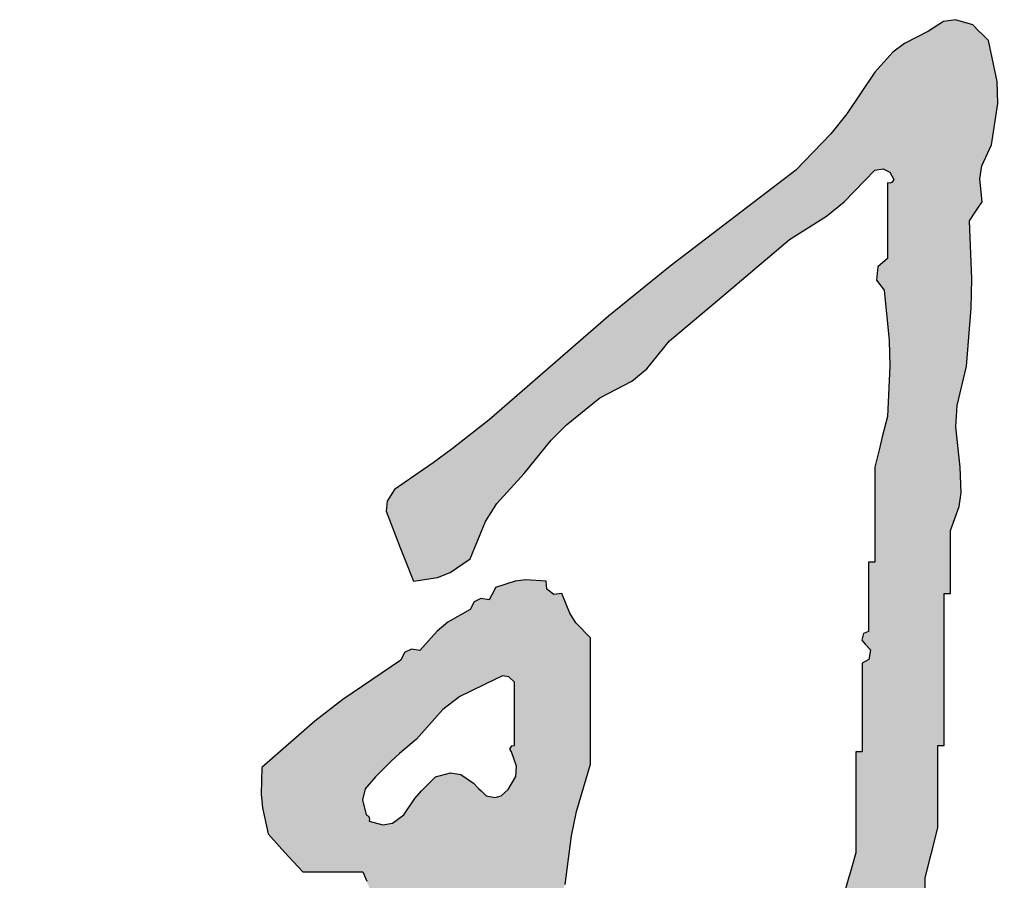
# Model space of a CAD drawing. Extents: x 29767 to 428743, y 17427 to 653196.
# Drawn here: x 151509 to 151898, y 54680 to 55020 of the extents above; entities that cross this region are included whole.
import ezdxf

# ---------------------------------------------------------------- set-up
doc = ezdxf.new("R2010")
doc.units = 0
doc.header["$LTSCALE"] = 1000
doc.header["$MEASUREMENT"] = 0
doc.layers.add('回复修改', color=51, linetype='Continuous')

# ---------------------------------------------------------------- blocks, each defined once
blk = doc.blocks.new('A$C358066CF')
h = blk.add_hatch(color=1)
h.dxf.hatch_style = 1
h.set_gradient(color1=(255, 255, 255), tint=1)
h.paths.add_polyline_path([(-3223.69, 20725.8), (-3221.16, 20745.05), (-3219.14, 20754.66), (-3213.69, 20773.31), (-3213.69, 20793.31), (-3213.69, 20803.31), (-3213.69, 20823.32), (-3219.46, 20829.31), (-3221.88, 20833.08), (-3224.94, 20840.82), (-3228.12, 20840.44), (-3230.86, 20842.64), (-3231.19, 20845.82), (-3239.24, 20846.28), (-3243.51, 20845.75), (-3251.2, 20843.32), (-3252.2, 20841.32), (-3252.7, 20840.32), (-3253.7, 20838.32), (-3257, 20838.89), (-3259.67, 20837.56), (-3261.2, 20834.57), (-3270.16, 20829.48), (-3274.38, 20826.05), (-3281.2, 20818.32), (-3284.51, 20818.89), (-3287.18, 20817.55), (-3288.7, 20814.57), (-3311.69, 20798.91), (-3322.77, 20790.35), (-3343.72, 20772.06), (-3343.99, 20761.51), (-3343.47, 20756.11), (-3341.22, 20745.8), (-3335.74, 20739.77), (-3332.99, 20736.77), (-3327.46, 20730.8), (-3317.96, 20730.8), (-3313.21, 20730.8), (-3303.71, 20730.8), (-3302.71, 20728.29), (-3302.21, 20727.04), (-3301.21, 20724.54), (-3304.71, 20714.04), (-3306.46, 20708.79), (-3309.96, 20698.29), (-3310.46, 20696.79), (-3310.71, 20696.04), (-3311.21, 20694.54), (-3311.21, 20678.53), (-3311.21, 20670.53), (-3311.21, 20654.53), (-3309.02, 20643.31), (-3306.57, 20637.59), (-3299.96, 20628.27), (-3294.59, 20622.26), (-3292.41, 20618.45), (-3289.95, 20610.77), (-3292.83, 20595.74), (-3294.33, 20588.24), (-3297.46, 20573.26), (-3301.41, 20554.25), (-3303.41, 20544.74), (-3307.46, 20525.75), (-3307.5, 20519.56), (-3308.33, 20516.22), (-3311.21, 20510.75), (-3311.21, 20493.74), (-3311.21, 20485.24), (-3311.21, 20468.24), (-3317.4, 20461.84), (-3321.03, 20458.98), (-3328.71, 20454.48), (-3358.01, 20438.6), (-3373.08, 20431.31), (-3403.73, 20418.23), (-3412.68, 20419.28), (-3417.22, 20419.53), (-3426.24, 20419.48), (-3430.71, 20417.25), (-3432.85, 20415.65), (-3436.24, 20411.97), (-3439.23, 20404), (-3439.53, 20398.99), (-3437.49, 20390.72), (-3431.3, 20384.16), (-3427.17, 20381.4), (-3418.73, 20378.22), (-3411.93, 20378.1), (-3408.04, 20379.3), (-3402.48, 20383.22), (-3382.88, 20398.46), (-3372.55, 20405.51), (-3351.22, 20418.23), (-3331.26, 20426.3), (-3321.58, 20432.05), (-3304.96, 20445.73), (-3299.76, 20449.22), (-3296.96, 20450.75), (-3291.2, 20453.23), (-3281.1, 20452.77), (-3275.72, 20453.58), (-3266.2, 20456.98), (-3256.4, 20461.29), (-3251.67, 20464.91), (-3244.94, 20473.24), (-3239.43, 20486.21), (-3236.14, 20492.53), (-3228.69, 20504.49), (-3195.02, 20531.8), (-3178.26, 20545.55), (-3144.92, 20573.26), (-3138.8, 20577.82), (-3135.5, 20579.85), (-3128.67, 20583.26), (-3128.67, 20585.26), (-3128.67, 20586.26), (-3128.67, 20588.26), (-3125.69, 20588.9), (-3124.19, 20589.15), (-3121.17, 20589.51), (-3120.62, 20588.54), (-3119.77, 20588.11), (-3118.67, 20588.26), (-3118.67, 20565.26), (-3118.67, 20553.76), (-3118.67, 20530.75), (-3119.67, 20530.75), (-3121.17, 20530.75), (-3121.17, 20515.75), (-3121.17, 20508.25), (-3121.17, 20493.24), (-3125.54, 20480.9), (-3126.36, 20473.74), (-3124.92, 20460.73), (-3123.42, 20451.73), (-3122.67, 20447.23), (-3121.17, 20438.23), (-3120.76, 20435.09), (-3121.46, 20432.99), (-3123.67, 20430.73), (-3123.67, 20420.73), (-3123.67, 20415.72), (-3123.67, 20405.72), (-3126.35, 20404.29), (-3126.99, 20400.45), (-3124.92, 20398.22), (-3123.55, 20396.68), (-3124.23, 20393.93), (-3126.17, 20393.22), (-3126.17, 20381.22), (-3126.17, 20375.22), (-3126.17, 20363.21), (-3122.47, 20354.94), (-3121.88, 20349.59), (-3123.67, 20340.71), (-3126.67, 20340.71), (-3128.17, 20340.71), (-3131.17, 20340.71), (-3130.59, 20344.01), (-3131.93, 20346.68), (-3134.92, 20348.21), (-3137.97, 20353.18), (-3139.47, 20355.68), (-3142.42, 20360.71), (-3156.92, 20375.22), (-3164.18, 20382.47), (-3178.68, 20396.97), (-3188.7, 20402.43), (-3193.71, 20405.18), (-3203.68, 20410.72), (-3210.45, 20408.65), (-3215.28, 20409.34), (-3221.19, 20413.22), (-3232.69, 20413.22), (-3238.44, 20413.22), (-3249.95, 20413.22), (-3253.69, 20411.1), (-3255.41, 20408.7), (-3256.2, 20404.47), (-3252.7, 20400.97), (-3250.95, 20399.22), (-3247.44, 20395.72), (-3237.83, 20396.11), (-3232.71, 20395.31), (-3223.69, 20391.97), (-3214.88, 20391.03), (-3210.35, 20389.7), (-3202.43, 20385.72), (-3193.96, 20378.18), (-3189.71, 20374.43), (-3181.18, 20366.96), (-3181.01, 20364.28), (-3180.41, 20362.78), (-3178.68, 20360.71), (-3172.4, 20359.47), (-3168.77, 20356.57), (-3166.18, 20350.71), (-3161.68, 20342.1), (-3158.85, 20337.98), (-3152.42, 20330.71), (-3149.16, 20324.27), (-3147.1, 20321.19), (-3142.42, 20315.7), (-3136.63, 20304.16), (-3090.59, 20304.16), (-3090.95, 20307.36), (-3091.97, 20311.96), (-3094.91, 20320.7), (-3096.56, 20328.55), (-3096.28, 20333.13), (-3093.66, 20340.71), (-3091.66, 20347.71), (-3090.66, 20351.21), (-3088.66, 20358.21), (-3088.66, 20368.21), (-3088.66, 20373.21), (-3088.66, 20383.22), (-3084.31, 20388.73), (-3083.89, 20394.65), (-3087.41, 20400.72), (-3089.36, 20412.57), (-3089.62, 20418.75), (-3088.66, 20430.73), (-3087.66, 20430.73), (-3086.16, 20430.73), (-3086.16, 20445.23), (-3086.16, 20452.48), (-3086.16, 20466.99), (-3091.92, 20479.56), (-3093.55, 20486.91), (-3093.66, 20500.74), (-3092.66, 20500.74), (-3091.16, 20500.74), (-3091.16, 20517.75), (-3091.16, 20526.25), (-3091.16, 20543.25), (-3089.16, 20550.26), (-3088.16, 20553.76), (-3086.16, 20560.76), (-3086.16, 20583.76), (-3086.16, 20595.27), (-3086.16, 20618.27), (-3081.77, 20627.71), (-3078.58, 20632.23), (-3071.15, 20639.53), (-3047.34, 20656.98), (-3035.79, 20666.27), (-3013.64, 20685.79), (-3010.34, 20685.21), (-3007.66, 20686.55), (-3006.14, 20689.54), (-2985.6, 20702.53), (-2975.74, 20709.87), (-2957.38, 20725.8), (-2945.53, 20731.24), (-2939.83, 20734.87), (-2929.87, 20743.3), (-2917.48, 20751.03), (-2911.6, 20755.63), (-2901.12, 20765.8), (-2892.31, 20768.41), (-2887.91, 20770.89), (-2881.11, 20777.06), (-2869.08, 20784.53), (-2863.5, 20789.59), (-2854.86, 20800.81), (-2856.56, 20803.91), (-2861.1, 20804.56), (-2863.61, 20802.06), (-2874.06, 20793.5), (-2879.31, 20789.25), (-2889.86, 20780.81), (-2903.1, 20774.69), (-2909.49, 20770.85), (-2921.12, 20762.05), (-2935.79, 20753.62), (-2942.87, 20748.82), (-2956.13, 20738.3), (-2960.27, 20739.34), (-2963.7, 20738.06), (-2966.13, 20734.55), (-2982.8, 20724.03), (-2990.86, 20718.24), (-3006.14, 20705.79), (-3009.45, 20706.36), (-3012.12, 20705.03), (-3013.64, 20702.04), (-3029.64, 20690.53), (-3037.64, 20684.78), (-3053.65, 20673.28), (-3055.65, 20673.28), (-3056.65, 20673.28), (-3058.65, 20673.28), (-3062.77, 20663.83), (-3066.49, 20659.24), (-3074.91, 20653.28), (-3078.17, 20651.31), (-3079.98, 20650.54), (-3083.66, 20649.53), (-3087.54, 20655.97), (-3087.9, 20661.39), (-3084.91, 20668.28), (-3082.92, 20678.1), (-3082.66, 20683.32), (-3083.66, 20693.29), (-3082.66, 20693.29), (-3081.16, 20693.29), (-3081.16, 20707.29), (-3081.16, 20714.29), (-3081.16, 20728.3), (-3079.16, 20736.3), (-3078.16, 20740.3), (-3076.16, 20748.3), (-3076.16, 20761.3), (-3076.16, 20767.8), (-3076.16, 20780.81), (-3075.16, 20780.81), (-3073.66, 20780.81), (-3073.66, 20804.81), (-3073.66, 20816.82), (-3073.66, 20840.82), (-3072.66, 20840.82), (-3071.15, 20840.82), (-3071.15, 20850.82), (-3071.15, 20855.82), (-3071.15, 20865.83), (-3067.76, 20875.36), (-3066.96, 20880.73), (-3067.4, 20890.83), (-3069.02, 20906.79), (-3068.49, 20915.21), (-3064.9, 20930.84), (-3062.99, 20953.77), (-3062.73, 20965.36), (-3063.65, 20988.35), (-3061.65, 20991.36), (-3060.65, 20992.86), (-3058.65, 20995.86), (-3059.61, 21004.93), (-3058.75, 21010.09), (-3054.9, 21018.36), (-3052.42, 21034.69), (-3052.69, 21043.48), (-3056.15, 21059.62), (-3058.65, 21062.12), (-3059.9, 21063.37), (-3062.4, 21065.87), (-3069.19, 21067.86), (-3073.95, 21067.18), (-3079.91, 21063.37), (-3089.44, 21058.51), (-3093.97, 21055.04), (-3101.16, 21047.12), (-3112.24, 21030.56), (-3118.59, 21022.69), (-3132.42, 21008.36), (-3182.17, 20970.43), (-3206.48, 20950.63), (-3253.7, 20909.59), (-3268.35, 20898.13), (-3275.87, 20892.62), (-3291.2, 20882.08), (-3294.1, 20877.37), (-3294.45, 20873.48), (-3292.46, 20868.33), (-3289.03, 20859.3), (-3287.28, 20854.79), (-3283.7, 20845.82), (-3274.15, 20847.23), (-3269.19, 20849.15), (-3261.2, 20854.57), (-3255.22, 20869.37), (-3250.7, 20876.55), (-3239.94, 20888.33), (-3229.26, 20901.53), (-3223.13, 20907.66), (-3209.94, 20918.34), (-3197.3, 20924.86), (-3191.32, 20929.75), (-3182.43, 20940.84), (-3163.42, 20956.85), (-3153.92, 20964.85), (-3134.92, 20980.85), (-3120.18, 20990.14), (-3113.23, 20995.8), (-3101.16, 21008.36), (-3097.86, 21008.93), (-3095.18, 21007.6), (-3093.66, 21004.61), (-3094.48, 21003.13), (-3096.16, 21003.36), (-3096.16, 20991.36), (-3096.16, 20985.35), (-3096.16, 20973.35), (-3099.99, 20970.1), (-3100.52, 20964.8), (-3097.41, 20960.85), (-3095.41, 20940.94), (-3095.16, 20930.82), (-3096.16, 20910.84), (-3098.16, 20902.84), (-3099.16, 20898.83), (-3101.16, 20890.83), (-3101.16, 20875.83), (-3101.16, 20868.33), (-3101.16, 20853.32), (-3102.16, 20853.32), (-3103.66, 20853.32), (-3103.66, 20842.32), (-3103.66, 20836.82), (-3103.66, 20825.82), (-3105.6, 20825.1), (-3106.28, 20822.36), (-3104.91, 20820.82), (-3102.84, 20818.59), (-3103.48, 20814.75), (-3106.16, 20813.32), (-3106.16, 20799.31), (-3106.16, 20792.31), (-3106.16, 20778.31), (-3107.16, 20778.31), (-3108.66, 20778.31), (-3108.66, 20762.3), (-3108.66, 20754.3), (-3108.66, 20738.3), (-3110.66, 20731.3), (-3111.66, 20727.8), (-3113.66, 20720.79), (-3113.66, 20700.79), (-3113.66, 20690.79), (-3113.66, 20670.78), (-3114.66, 20670.78), (-3116.16, 20670.78), (-3116.16, 20658.78), (-3116.16, 20652.78), (-3116.16, 20640.78), (-3119.65, 20629.77), (-3121.4, 20624.27), (-3124.92, 20613.27), (-3142.28, 20597.42), (-3151.64, 20590.08), (-3171.18, 20577.01), (-3174.06, 20575.29), (-3175.58, 20574.54), (-3178.68, 20573.26), (-3179.71, 20567.24), (-3182.13, 20563.79), (-3187.43, 20560.76), (-3197.6, 20553.28), (-3202.88, 20549.77), (-3213.69, 20543.25), (-3215.77, 20545.47), (-3216.19, 20547.98), (-3214.94, 20550.76), (-3210.14, 20556.24), (-3208.76, 20561.07), (-3209.94, 20568.26), (-3210.37, 20572.96), (-3212.15, 20575.82), (-3216.19, 20578.26), (-3231.32, 20569.8), (-3238.38, 20563.02), (-3247.44, 20548.25), (-3248.76, 20542.82), (-3250.14, 20540.07), (-3253.7, 20535.75), (-3253.28, 20525.56), (-3254.39, 20519.99), (-3258.7, 20510.75), (-3260.91, 20505.05), (-3262.86, 20502.27), (-3267.45, 20498.24), (-3271.68, 20495.71), (-3273.99, 20494.68), (-3278.7, 20493.24), (-3282.65, 20500.22), (-3283, 20505.83), (-3279.95, 20513.25), (-3278.81, 20525.57), (-3277.24, 20531.84), (-3272.45, 20543.25), (-3268.6, 20551.53), (-3267.74, 20556.68), (-3268.7, 20565.76), (-3272.19, 20567.77), (-3272.84, 20572.95), (-3269.95, 20575.76), (-3267.83, 20579.04), (-3266.54, 20580.58), (-3263.7, 20583.26), (-3263.03, 20598.46), (-3261.74, 20606.18), (-3257.45, 20620.77), (-3256.44, 20631.17), (-3254.83, 20636.54), (-3249.95, 20645.78), (-3245.75, 20654.99), (-3243.98, 20659.8), (-3241.19, 20669.53), (-3241.32, 20679.09), (-3240.81, 20683.97), (-3238.69, 20693.29), (-3232.69, 20706.29), (-3229.69, 20712.79)])
h.paths.add_polyline_path([(-3251.35, 20760.22), (-3254.95, 20760.8), (-3256.95, 20762.8), (-3257.95, 20763.8), (-3259.95, 20765.8), (-3264.97, 20769.24), (-3269.09, 20769.93), (-3274.95, 20768.3), (-3280.54, 20762.85), (-3283.1, 20759.78), (-3287.45, 20753.3), (-3291.99, 20750.03), (-3295.81, 20749.34), (-3301.21, 20750.8), (-3301.06, 20751.91), (-3301.48, 20752.76), (-3302.46, 20753.3), (-3303.86, 20759.33), (-3302.78, 20763.65), (-3298.71, 20768.3), (-3292.48, 20774.59), (-3289.21, 20777.6), (-3282.45, 20783.31), (-3272.01, 20795.03), (-3265.29, 20800.14), (-3251.2, 20807.06), (-3248.42, 20808.31), (-3245.91, 20807.89), (-3243.69, 20805.81), (-3243.69, 20795.81), (-3243.69, 20790.81), (-3243.69, 20780.81), (-3244.81, 20780.68), (-3245.51, 20779.27), (-3244.94, 20778.31), (-3242.89, 20772.64), (-3243.24, 20768.55), (-3246.19, 20763.3), (-3248.94, 20760.91)], flags=16)
for p, q in [((-3073.95, 21067.18), (-3079.91, 21063.37)), ((-3069.19, 21067.86), (-3073.95, 21067.18)), ((-3062.4, 21065.87), (-3069.19, 21067.86)), ((-3059.9, 21063.37), (-3062.4, 21065.87)), ((-3079.91, 21063.37), (-3089.44, 21058.51)), ((-3058.65, 21062.12), (-3059.9, 21063.37)), ((-3056.15, 21059.62), (-3058.65, 21062.12)), ((-3089.44, 21058.51), (-3093.97, 21055.04)), ((-3052.69, 21043.48), (-3056.15, 21059.62)), ((-3093.97, 21055.04), (-3101.16, 21047.12)), ((-3101.16, 21047.12), (-3112.24, 21030.56)), ((-3052.42, 21034.69), (-3052.69, 21043.48)), ((-3054.9, 21018.36), (-3052.42, 21034.69)), ((-3112.24, 21030.56), (-3118.59, 21022.69)), ((-3118.59, 21022.69), (-3132.42, 21008.36)), ((-3058.75, 21010.09), (-3054.9, 21018.36)), ((-3059.61, 21004.93), (-3058.75, 21010.09)), ((-3132.42, 21008.36), (-3182.17, 20970.43)), ((-3113.23, 20995.8), (-3101.16, 21008.36)), ((-3101.16, 21008.36), (-3097.86, 21008.93)), ((-3097.86, 21008.93), (-3095.18, 21007.6)), ((-3095.18, 21007.6), (-3093.66, 21004.61)), ((-3095.05, 21003.21), (-3096.16, 21003.36)), ((-3096.16, 21003.36), (-3096.16, 20991.36)), ((-3094.2, 21003.63), (-3095.05, 21003.21)), ((-3093.66, 21004.61), (-3094.2, 21003.63)), ((-3058.65, 20995.86), (-3059.61, 21004.93)), ((-3120.18, 20990.14), (-3113.23, 20995.8)), ((-3060.65, 20992.86), (-3058.65, 20995.86)), ((-3096.16, 20991.36), (-3096.16, 20985.35)), ((-3063.65, 20988.35), (-3061.65, 20991.36)), ((-3061.65, 20991.36), (-3060.65, 20992.86)), ((-3134.92, 20980.85), (-3120.18, 20990.14)), ((-3062.73, 20965.36), (-3063.65, 20988.35)), ((-3096.16, 20985.35), (-3096.16, 20973.35)), ((-3153.92, 20964.85), (-3134.92, 20980.85)), ((-3096.16, 20973.35), (-3099.99, 20970.1)), ((-3182.17, 20970.43), (-3206.48, 20950.63)), ((-3099.99, 20970.1), (-3100.52, 20964.8)), ((-3163.42, 20956.85), (-3153.92, 20964.85)), ((-3100.52, 20964.8), (-3097.41, 20960.85)), ((-3062.99, 20953.77), (-3062.73, 20965.36)), ((-3097.41, 20960.85), (-3095.41, 20940.94)), ((-3182.43, 20940.84), (-3163.42, 20956.85)), ((-3064.9, 20930.84), (-3062.99, 20953.77)), ((-3206.48, 20950.63), (-3253.7, 20909.59)), ((-3191.32, 20929.75), (-3182.43, 20940.84)), ((-3095.41, 20940.94), (-3095.16, 20930.82)), ((-3197.3, 20924.86), (-3191.32, 20929.75)), ((-3095.16, 20930.82), (-3096.16, 20910.84)), ((-3068.49, 20915.21), (-3064.9, 20930.84)), ((-3209.94, 20918.34), (-3197.3, 20924.86)), ((-3223.13, 20907.66), (-3209.94, 20918.34)), ((-3069.02, 20906.79), (-3068.49, 20915.21)), ((-3253.7, 20909.59), (-3268.35, 20898.13)), ((-3096.16, 20910.84), (-3098.16, 20902.84)), ((-3229.26, 20901.53), (-3223.13, 20907.66)), ((-3067.4, 20890.83), (-3069.02, 20906.79)), ((-3239.94, 20888.33), (-3229.26, 20901.53)), ((-3098.16, 20902.84), (-3099.16, 20898.83)), ((-3268.35, 20898.13), (-3275.87, 20892.62)), ((-3099.16, 20898.83), (-3101.16, 20890.83)), ((-3275.87, 20892.62), (-3291.2, 20882.08)), ((-3101.16, 20890.83), (-3101.16, 20875.83)), ((-3066.96, 20880.73), (-3067.4, 20890.83)), ((-3250.7, 20876.55), (-3239.94, 20888.33)), ((-3291.2, 20882.08), (-3294.1, 20877.37)), ((-3294.1, 20877.37), (-3294.45, 20873.48)), ((-3067.76, 20875.36), (-3066.96, 20880.73)), ((-3294.45, 20873.48), (-3292.46, 20868.33)), ((-3255.22, 20869.37), (-3250.7, 20876.55)), ((-3101.16, 20875.83), (-3101.16, 20868.33)), ((-3071.15, 20865.83), (-3067.76, 20875.36)), ((-3292.46, 20868.33), (-3289.03, 20859.3)), ((-3261.2, 20854.57), (-3255.22, 20869.37)), ((-3101.16, 20868.33), (-3101.16, 20853.32)), ((-3071.15, 20855.82), (-3071.15, 20865.83)), ((-3289.03, 20859.3), (-3287.28, 20854.79)), ((-3287.28, 20854.79), (-3283.7, 20845.82)), ((-3269.19, 20849.15), (-3261.2, 20854.57)), ((-3071.15, 20850.82), (-3071.15, 20855.82)), ((-3102.66, 20853.32), (-3103.66, 20853.32)), ((-3103.66, 20853.32), (-3103.66, 20842.32)), ((-3102.16, 20853.32), (-3102.66, 20853.32)), ((-3101.16, 20853.32), (-3102.16, 20853.32)), ((-3071.15, 20840.82), (-3071.15, 20850.82)), ((-3283.7, 20845.82), (-3274.15, 20847.23)), ((-3274.15, 20847.23), (-3269.19, 20849.15)), ((-3239.24, 20846.28), (-3243.51, 20845.75)), ((-3231.19, 20845.82), (-3239.24, 20846.28)), ((-3251.2, 20843.32), (-3252.2, 20841.32)), ((-3243.51, 20845.75), (-3251.2, 20843.32)), ((-3230.86, 20842.64), (-3231.19, 20845.82)), ((-3228.12, 20840.44), (-3230.86, 20842.64)), ((-3103.66, 20842.32), (-3103.66, 20836.82)), ((-3257, 20838.89), (-3259.67, 20837.56)), ((-3253.7, 20838.32), (-3257, 20838.89)), ((-3252.7, 20840.32), (-3253.7, 20838.32)), ((-3252.2, 20841.32), (-3252.7, 20840.32)), ((-3224.94, 20840.82), (-3228.12, 20840.44)), ((-3221.88, 20833.08), (-3224.94, 20840.82)), ((-3073.66, 20816.82), (-3073.66, 20840.82)), ((-3073.66, 20840.82), (-3072.66, 20840.82)), ((-3072.66, 20840.82), (-3072.15, 20840.82)), ((-3072.15, 20840.82), (-3071.15, 20840.82)), ((-3261.2, 20834.57), (-3270.16, 20829.48)), ((-3259.67, 20837.56), (-3261.2, 20834.57)), ((-3103.66, 20836.82), (-3103.66, 20825.82)), ((-3219.46, 20829.31), (-3221.88, 20833.08)), ((-3270.16, 20829.48), (-3274.38, 20826.05)), ((-3213.69, 20823.32), (-3219.46, 20829.31)), ((-3274.38, 20826.05), (-3281.2, 20818.32)), ((-3213.69, 20803.31), (-3213.69, 20823.32)), ((-3105.6, 20825.1), (-3106.28, 20822.36)), ((-3103.66, 20825.82), (-3105.6, 20825.1)), ((-3284.51, 20818.89), (-3287.18, 20817.55)), ((-3281.2, 20818.32), (-3284.51, 20818.89)), ((-3106.28, 20822.36), (-3104.91, 20820.82)), ((-3104.91, 20820.82), (-3102.84, 20818.59)), ((-3287.18, 20817.55), (-3288.7, 20814.57)), ((-3102.84, 20818.59), (-3103.48, 20814.75)), ((-3073.66, 20804.81), (-3073.66, 20816.82)), ((-3288.7, 20814.57), (-3311.69, 20798.91)), ((-3103.48, 20814.75), (-3106.16, 20813.32)), ((-3106.16, 20813.32), (-3106.16, 20799.31)), ((-3251.2, 20807.06), (-3265.29, 20800.14)), ((-3248.42, 20808.31), (-3251.2, 20807.06)), ((-3245.91, 20807.89), (-3248.42, 20808.31)), ((-3243.69, 20805.81), (-3245.91, 20807.89)), ((-3243.69, 20795.81), (-3243.69, 20805.81)), ((-3213.69, 20793.31), (-3213.69, 20803.31)), ((-3073.66, 20780.81), (-3073.66, 20804.81)), ((-3265.29, 20800.14), (-3272.01, 20795.03)), ((-3106.16, 20799.31), (-3106.16, 20792.31)), ((-3311.69, 20798.91), (-3322.77, 20790.35)), ((-3243.69, 20790.81), (-3243.69, 20795.81)), ((-3272.01, 20795.03), (-3282.45, 20783.31)), ((-3213.69, 20773.31), (-3213.69, 20793.31)), ((-3106.16, 20792.31), (-3106.16, 20778.31)), ((-3322.77, 20790.35), (-3343.72, 20772.06)), ((-3243.69, 20780.81), (-3243.69, 20790.81)), ((-3282.45, 20783.31), (-3289.21, 20777.6)), ((-3245.51, 20779.27), (-3244.81, 20780.68)), ((-3244.81, 20780.68), (-3243.69, 20780.81)), ((-3076.16, 20767.8), (-3076.16, 20780.81)), ((-3076.16, 20780.81), (-3075.16, 20780.81)), ((-3075.16, 20780.81), (-3074.66, 20780.81)), ((-3074.66, 20780.81), (-3073.66, 20780.81)), ((-3289.21, 20777.6), (-3292.48, 20774.59)), ((-3244.94, 20778.31), (-3245.51, 20779.27)), ((-3242.89, 20772.64), (-3244.94, 20778.31)), ((-3107.66, 20778.31), (-3108.66, 20778.31)), ((-3108.66, 20778.31), (-3108.66, 20762.3)), ((-3107.16, 20778.31), (-3107.66, 20778.31)), ((-3106.16, 20778.31), (-3107.16, 20778.31)), ((-3343.72, 20772.06), (-3343.99, 20761.51)), ((-3292.48, 20774.59), (-3298.71, 20768.3)), ((-3243.24, 20768.55), (-3242.89, 20772.64)), ((-3219.14, 20754.66), (-3213.69, 20773.31)), ((-3298.71, 20768.3), (-3302.78, 20763.65)), ((-3280.54, 20762.85), (-3274.95, 20768.3)), ((-3274.95, 20768.3), (-3269.09, 20769.93)), ((-3269.09, 20769.93), (-3264.97, 20769.24)), ((-3264.97, 20769.24), (-3259.95, 20765.8)), ((-3246.19, 20763.3), (-3243.24, 20768.55)), ((-3259.95, 20765.8), (-3257.95, 20763.8)), ((-3076.16, 20761.3), (-3076.16, 20767.8)), ((-3343.99, 20761.51), (-3343.47, 20756.11)), ((-3302.78, 20763.65), (-3303.86, 20759.33)), ((-3283.1, 20759.78), (-3280.54, 20762.85)), ((-3257.95, 20763.8), (-3256.95, 20762.8)), ((-3256.95, 20762.8), (-3254.95, 20760.8)), ((-3254.95, 20760.8), (-3251.35, 20760.22)), ((-3251.35, 20760.22), (-3248.94, 20760.91)), ((-3248.94, 20760.91), (-3246.19, 20763.3)), ((-3108.66, 20762.3), (-3108.66, 20754.3)), ((-3076.16, 20748.3), (-3076.16, 20761.3)), ((-3303.86, 20759.33), (-3302.46, 20753.3)), ((-3287.45, 20753.3), (-3283.1, 20759.78)), ((-3343.47, 20756.11), (-3341.22, 20745.8)), ((-3302.46, 20753.3), (-3301.48, 20752.76)), ((-3301.48, 20752.76), (-3301.06, 20751.91)), ((-3291.99, 20750.03), (-3287.45, 20753.3)), ((-3221.16, 20745.05), (-3219.14, 20754.66)), ((-3108.66, 20754.3), (-3108.66, 20738.3)), ((-3301.06, 20751.91), (-3301.21, 20750.8)), ((-3301.21, 20750.8), (-3295.81, 20749.34)), ((-3295.81, 20749.34), (-3291.99, 20750.03)), ((-3341.22, 20745.8), (-3335.74, 20739.77)), ((-3223.69, 20725.8), (-3221.16, 20745.05)), ((-3078.16, 20740.3), (-3076.16, 20748.3)), ((-3335.74, 20739.77), (-3332.99, 20736.77)), ((-3108.66, 20738.3), (-3110.66, 20731.3)), ((-3079.16, 20736.3), (-3078.16, 20740.3)), ((-3332.99, 20736.77), (-3327.46, 20730.8)), ((-3081.16, 20728.3), (-3079.16, 20736.3)), ((-3327.46, 20730.8), (-3317.96, 20730.8)), ((-3317.96, 20730.8), (-3313.21, 20730.8)), ((-3313.21, 20730.8), (-3303.71, 20730.8)), ((-3303.71, 20730.8), (-3302.71, 20728.29)), ((-3110.66, 20731.3), (-3111.66, 20727.8)), ((-3302.71, 20728.29), (-3302.21, 20727.04)), ((-3111.66, 20727.8), (-3113.66, 20720.79)), ((-3081.16, 20714.29), (-3081.16, 20728.3))]:
    blk.add_line(p, q)

msp = doc.modelspace()

# ---------------------------------------------------------------- block references
at = {"layer": '回复修改'}
msp.add_blockref('A$C358066CF', (154948.34, 33952.23), dxfattribs=at)

doc.saveas('drawing.dxf')
